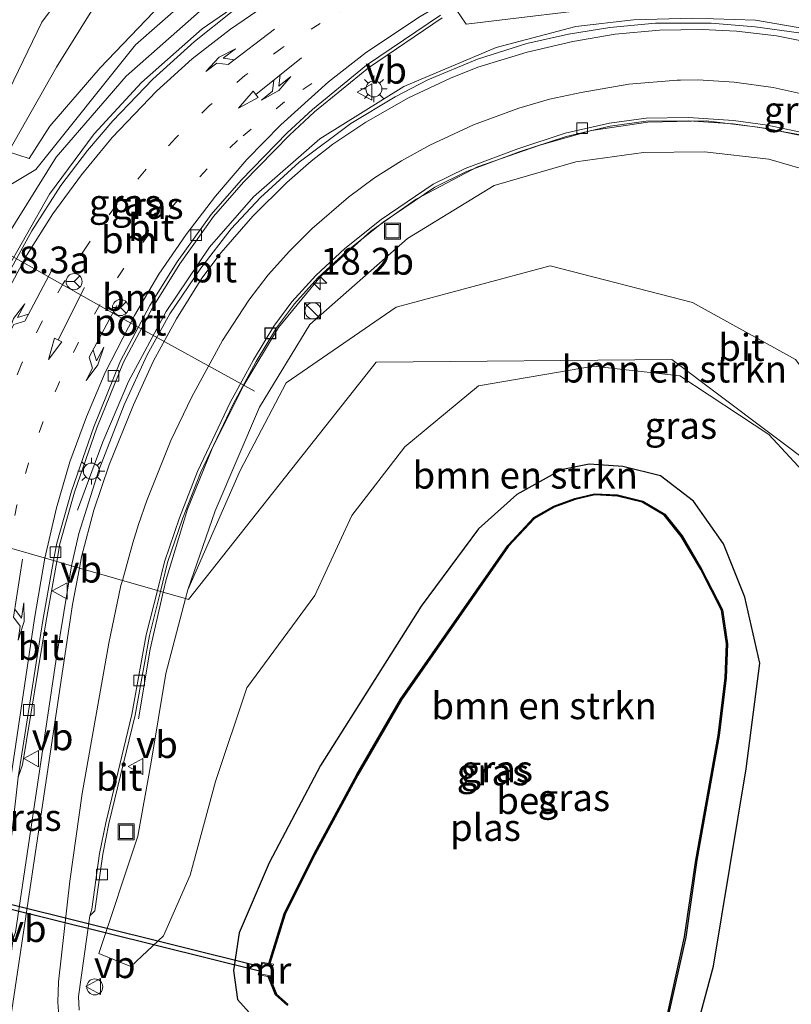
# Model space of a CAD drawing. Units: metres. Extents: x 89990 to 100002, y 437499 to 442393.
# Drawn here: x 96450 to 96522, y 437810 to 437902 of the extents above; entities that cross this region are included whole.
import ezdxf
from ezdxf.enums import TextEntityAlignment as Align

# ---------------------------------------------------------------- set-up
doc = ezdxf.new("R2010")
doc.units = ezdxf.units.M
doc.linetypes.add('VW-1-3_STREEP', pattern=[4, 1, -3])
doc.layers.get('0').update_dxf_attribs({"lineweight": 25})
for name, color, linetype, lineweight in [('B-ME-AM-KILOMETR-S-B1', 7, 'Continuous', 18), ('B-ME-BV-GELEIDECONSTRUCTIE-GELEIDERAIL-L-B1', 213, 'BV-GELEIDERAIL', 18), ('B-ME-GR-BOMENSTRUIKEN-GV-B6', 93, 'Continuous', 18), ('B-ME-GW-KRUINLIJN-L-B1', 93, 'Continuous', 18), ('B-ME-GW-TEENLIJN-L-B1', 93, 'Continuous', 18), ('B-ME-IE-GRASLAND-GV-B6', 93, 'Continuous', 18), ('B-ME-IE-HULPGEOMETRIE-L-B1', 53, 'Continuous', 18), ('B-ME-IE-INRICHTINGSELEMENT-S-B1', 253, 'Continuous', 18), ('B-ME-IE-MEUBILAIR_WEGMEUBILAIR-LICHTMAST-S-B1', 8, 'Continuous', 18), ('B-ME-MW-MUUR-GV-B6', 8, 'IE-TERREINAFSCHEIDING-KUNSTMATIG', 18), ('B-ME-OG-WATER-GV-B6', 153, 'Continuous', 18), ('B-ME-VH-VERH_SOORT-BITUMEN-GV-B6', 8, 'IE-TERREINAFSCHEIDING-NATUURLIJK-HOUTWAL', 18), ('B-ME-VV-KOLK-S-B1', 8, 'Continuous', 18), ('B-ME-VW-MARKERING-13STREEP-045-L-B1', 255, 'VW-1-3_STREEP', 18), ('B-ME-VW-MARKERING-COMBILI750-S-B1', 255, 'Continuous', 18), ('B-ME-VW-MARKERING-PIJLLI750-S-B1', 7, 'Continuous', 18), ('B-ME-VW-MARKERING-PIJLRD750-S-B1', 7, 'Continuous', 18), ('B-ME-VW-MARKERING-PIJLRE750-S-B1', 7, 'Continuous', 18), ('B-ME-VW-MARKERING-STREEP-015-L-B1', 7, 'Continuous', 18), ('B-ME-VW-MEUBILAIR_WEGMEUBILAIR-PORTAAL-L-B1', 8, 'Continuous', 18), ('B-ME-VW-MEUBILAIR_WEGMEUBILAIR-RONA-S-B1', 8, 'Continuous', 18), ('B-ME-VW-MEUBILAIR_WEGMEUBILAIR-VERKEERSBORD-S-B1', 8, 'Continuous', 18)]:
    doc.layers.add(name, color=color, linetype=linetype, lineweight=lineweight)
for name, color, linetype in [('B-ME-GW-INSTEEKWATERGANG-L-B1', 10, 'Continuous'), ('B-ME-KW-DUIKER-L-B1', 10, 'Continuous'), ('B-ME-OB-BESCHOEIING-GV-B6', 10, 'Continuous')]:
    doc.layers.add(name, color=color, linetype=linetype)
doc.styles.add('NLCS-ISO', font='NLCS-ISO.TTF')
doc.linetypes.add('BV-GELEIDERAIL', pattern='A,10,-3,[108,NLCS.SHX,S=1,R=0,X=0,Y=0],-3', length=16)
doc.linetypes.add('IE-TERREINAFSCHEIDING-KUNSTMATIG', pattern='A,4,[82,NLCS.SHX,S=0.75,R=90,X=0,Y=0],4,-2', length=10)
doc.linetypes.add('IE-TERREINAFSCHEIDING-NATUURLIJK-HOUTWAL', pattern='A,7,-1.5,[67,NLCS.SHX,S=0.75,R=45,X=0,Y=0],-1.5,7,-1.5,[70,NLCS.SHX,S=0.75,R=0,X=0,Y=0],-1.5', length=20)

# ---------------------------------------------------------------- blocks, each defined once
blk = doc.blocks.new('hecto')
for p, q in [((0, 0.625), (-0.625, 0)), ((0, -0.625), (0, 0.625)), ((-0.625, 0), (0.625, 0)), ((0.625, 0), (0, -0.625))]:
    blk.add_line(p, q)
blk = doc.blocks.new('pijll')
for p, q in [((5.7, 1.05, 0.1), (4, 0.75, 0.1)), ((7.5, 0.75, 0.1), (5.7, 1.05, 0.1)), ((0, 0, 0.1), (5.45, 0, 0.1)), ((4, 0.75, 0.1), (5.45, 0.75, 0.1)), ((5.45, 0.75, 0.1), (4.7, 0, 0.1)), ((6.2, 0.75, 0.1), (5.45, 0, 0.1)), ((7.5, 0.75, 0.1), (6.2, 0.75, 0.1))]:
    blk.add_line(p, q)
blk = doc.blocks.new('pijl')
for p, q in [((0, 0, 0.1), (5.45, 0, 0.1)), ((7.5, 0, 0.1), (5.45, 0.375, 0.1)), ((5.45, 0.375, 0.1), (5.45, -0.375, 0.1)), ((5.45, -0.375, 0.1), (7.5, 0, 0.1))]:
    blk.add_line(p, q)
blk = doc.blocks.new('pijlcl')
for p, q in [((3.553, 1.05, 0.1), (1.853, 0.75, 0.1)), ((5.353, 0.75, 0.1), (3.553, 1.05, 0.1)), ((0, 0, 0.1), (5.45, 0, 0.1)), ((1.853, 0.75, 0.1), (3.303, 0.75, 0.1)), ((3.303, 0.75, 0.1), (2.553, 0, 0.1)), ((4.053, 0.75, 0.1), (3.303, 0, 0.1)), ((5.353, 0.75, 0.1), (4.053, 0.75, 0.1)), ((5.45, 0.375, 0.1), (5.45, -0.375, 0.1)), ((7.5, 0, 0.1), (5.45, 0.375, 0.1)), ((5.45, -0.375, 0.1), (7.5, 0, 0.1))]:
    blk.add_line(p, q)
blk = doc.blocks.new('pijlr')
for p, q in [((0, 0, 0.1), (5.45, 0, 0.1)), ((5.45, -0.75, 0.1), (4.7, 0, 0.1)), ((6.2, -0.75, 0.1), (5.45, 0, 0.1)), ((4, -0.75, 0.1), (5.45, -0.75, 0.1)), ((5.7, -1.05, 0.1), (4, -0.75, 0.1)), ((7.5, -0.75, 0.1), (5.7, -1.05, 0.1)), ((7.5, -0.75, 0.1), (6.2, -0.75, 0.1))]:
    blk.add_line(p, q)
blk = doc.blocks.new('kast')
blk.add_line((-0.75, -0.75), (0.75, 0.75))
blk.add_lwpolyline([(-0.75, 0.75), (0.75, 0.75), (0.75, -0.75), (-0.75, -0.75)], close=True)
blk = doc.blocks.new('dtb')
blk.add_circle((0, 0), 0.75)
blk = doc.blocks.new('lantaarnpaal')
for p, q in [((0, 0.75), (0, 1.25)), ((-0.75, 0), (-1.25, 0)), ((-0.884, 0.884), (-0.53, 0.53)), ((0.53, 0.53), (0.884, 0.884)), ((0.75, 0), (1.25, 0)), ((-0.53, -0.53), (-0.884, -0.884)), ((0, -0.75), (0, -1.25)), ((0.53, -0.53), (0.884, -0.884))]:
    blk.add_line(p, q)
blk.add_circle((0, 0), 0.75)
blk = doc.blocks.new('kolk')
blk.add_lwpolyline([(-0.5, -0.5), (0.5, -0.5), (0.5, 0.5), (-0.5, 0.5)], close=True)
blk = doc.blocks.new('put')
for p, q in [((0.75, 0.75), (-0.75, 0.75)), ((-0.75, 0.75), (-0.75, -0.75)), ((0.75, -0.75), (0.75, 0.75)), ((-0.75, -0.75), (0.75, -0.75))]:
    blk.add_line(p, q)
blk.add_lwpolyline([(-0.625, 0.625), (0.625, 0.625), (0.625, -0.625), (-0.625, -0.625)], close=True)
blk = doc.blocks.new('verkeersbord')
for p, q in [((0, 0.75), (-0.75, -0.625)), ((0.75, -0.625), (0, 0.75)), ((-0.75, -0.625), (0.75, -0.625))]:
    blk.add_line(p, q)
blk = doc.blocks.new('wegwijzer')
for q in [(-0.53, -0.53), (0, 0.75), (0.53, -0.53)]:
    blk.add_line((0, 0), q)
blk.add_circle((0, 0), 0.75)

msp = doc.modelspace()

# ---------------------------------------------------------------- linework, layer by layer
at = {"layer": 'B-ME-BV-GELEIDECONSTRUCTIE-GELEIDERAIL-L-B1'}
for points in [[(96483.7442, 437912.4187, 0.129), (96474.1481, 437906.4068, -0.122), (96466.6292, 437901.2148, -0.412), (96460.9604, 437896.2225, -0.532), (96456.5438, 437891.4255, -0.673), (96452.4052, 437885.8313, -0.826), (96448.0926, 437878.2497, -0.826), (96446.6797, 437875.6051, -0.8923), (96445.827, 437873.8064, -0.979), (96444.5322, 437870.7138, -1.0664), (96442.5057, 437865.3288, -1.186), (96441.2545, 437860.159, -1.339), (96440.2349, 437855.2754, -1.4719)], [(96524.1584, 437901.0102, 1.873), (96518.2118, 437902.0211, 1.732), (96512.3428, 437902.2362, 1.393), (96506.849, 437902.0625, 1.211), (96501.4557, 437901.4396, 0.991), (96494.0319, 437899.5027, 0.598), (96485.4291, 437895.8409, 0.225), (96477.5977, 437890.9608, -0.106), (96471.4214, 437885.5576, -0.3), (96467.314, 437880.8636, -0.598), (96463.26, 437874.8805, -0.743), (96459.7522, 437868.3498, -1.253), (96457.3772, 437862.743, -1.596), (96454.9989, 437856.3679, -1.965)], [(96522.746, 437891.3, 1.409), (96518.43, 437892.071, 1.219), (96513.616, 437892.664, 1.037), (96508.182, 437892.519, 0.652), (96502.919, 437891.737, 0.528), (96498.114, 437890.393, 0.283), (96492.29, 437888.36, 0.023), (96486.563, 437885.352, -0.164), (96482.339, 437882.381, -0.429), (96477.649, 437878.146, -0.611), (96473.748, 437873.389, -0.884), (96470.51, 437868.02, -0.983), (96467.566, 437862.108, -1.207), (96465.265, 437856.448, -1.298), (96463.264, 437849.892, -1.507), (96462.9903, 437848.7131, -1.6284)], [(96462.9903, 437848.7131, -1.6284), (96461.76, 437843.414, -2.174), (96460.681, 437836.91, -2.645)]]:
    msp.add_polyline3d(points, dxfattribs=at)
at = {"layer": 'B-ME-GR-BOMENSTRUIKEN-GV-B6'}
for points in [[(96512.334, 437875.724, -1.7), (96499.055, 437879.144, -1.77), (96484.722, 437875.279, -1.762), (96474.465, 437868.217, -1.807), (96470.155, 437860.054, -1.948), (96465.271, 437848.942, -2.138), (96467.844, 437856.309, -1.994), (96471.952, 437865.962, -1.902), (96476.645, 437873.653, -1.65), (96485.77, 437881.699, -1.161), (96493.843, 437886.615, -0.797), (96501.447, 437888.828, -0.549), (96507.763, 437889.712, -0.242), (96513.448, 437889.772, 0.056), (96519.441, 437889.083, 0.366), (96525.876, 437887.221, 0.693)], [(96465.359, 437848.03, -2.172), (96465.0559, 437848.1174, -2.1757), (96465.271, 437848.942, -2.138), (96470.155, 437860.054, -1.948), (96474.465, 437868.217, -1.807), (96484.722, 437875.279, -1.762), (96499.055, 437879.144, -1.77), (96512.334, 437875.724, -1.7), (96521.934, 437870.417, -1.869), (96530.21, 437859.399, -1.861), (96535.718, 437847.006, -1.865), (96536.443, 437828.243, -1.989), (96528.546, 437856.748, -2.184), (96510.415, 437870.415, -2.213), (96482.836, 437870.141, -2.118), (96465.359, 437848.03, -2.172)], [(96521.934, 437870.417, -1.869), (96512.334, 437875.724, -1.7)], [(96485.5087, 437862.257, -1.7751), (96480.5615, 437855.8633, -1.7751), (96477.1161, 437848.3996, -1.7751), (96470.7817, 437839.7947, -1.7751), (96467.8595, 437831.0541, -2.592), (96465.502, 437822.3307, -2.592), (96463.0292, 437816.6828, -2.6217), (96459.9657, 437813.8112, -3.0049), (96456.9771, 437815.0469, -2.9842), (96460.6338, 437825.9583, -2.6217), (96461.8576, 437832.8716, -2.6461), (96463.2378, 437841.1468, -2.513), (96465.0559, 437848.1174, -2.1757), (96465.359, 437848.03, -2.172), (96482.836, 437870.141, -2.118), (96510.415, 437870.415, -2.213), (96528.546, 437856.748, -2.184)], [(96525.313, 437857.0858, -1.7751), (96519.4548, 437863.4129, -1.7751), (96511.1406, 437868.8666, -1.7751), (96503.1201, 437869.773, -1.7751), (96492.3872, 437867.9564, -1.7751), (96485.5087, 437862.257, -1.7751)]]:
    msp.add_polyline3d(points, dxfattribs=at)
at = {"layer": 'B-ME-GW-INSTEEKWATERGANG-L-B1'}
msp.add_line((96514.29, 437813.845, -3.967), (96517.328, 437832.253, -3.992), dxfattribs=at)
for points in [[(96517.328, 437832.253, -3.992), (96518.621, 437842.097, -4.005), (96517.227, 437848.254, -3.934), (96515.209, 437853.206, -3.967), (96512.42, 437857.207, -4.017), (96509.342, 437859.552, -4.042), (96505.836, 437860.441, -4.058), (96502.701, 437860.634, -3.897), (96500.088, 437860.105, -3.876), (96495.943, 437857.81, -3.876), (96492.394, 437854.607, -3.881), (96487.029, 437847.405, -3.897), (96477.657, 437832.567, -3.802), (96472.882, 437823.498, -3.732), (96470.062, 437816.972, -3.744), (96469.55, 437813.453, -3.81), (96469.915, 437810.744, -3.819), (96471.857, 437808.615, -3.831)], [(96513.149, 437809.607, -3.943), (96514.29, 437813.845, -3.967)]]:
    msp.add_polyline3d(points, dxfattribs=at)
at = {"layer": 'B-ME-GW-KRUINLIJN-L-B1'}
for points in [[(96448.554, 437889.755, -2.441), (96453.029, 437897.663, -2.425), (96457.424, 437904.715, -2.375), (96462.234, 437911.071, -2.325), (96467.735, 437916.493, -2.258), (96475.017, 437922.227, -2.35), (96484.464, 437927.446, -2.229), (96493.593, 437932.266, -2.204), (96502.627, 437937.472, -2.121), (96509.37, 437942.301, -2.1), (96515.536, 437947.509, -2.138), (96522.897, 437954.668, -2.026), (96529.068, 437962.512, -1.926), (96535.131, 437971.282, -2.067), (96541.063, 437981.161, -2.088), (96547.906, 437994.269, -2.159), (96553.222, 438005.47, -2.213), (96560.427, 438019.787, -2.063), (96565.089, 438034.15, -2.188), (96566.587, 438037.553, -2.371), (96568.008, 438043.259, -2.816), (96575.091, 438044.706, -2.683), (96578.594, 438044.497, -2.392)], [(96482.338, 437914.438, -0.94), (96467.681, 437904.033, -1.041), (96459.54, 437896.802, -1.157), (96453.007, 437889.253, -1.422), (96448.344, 437881.786, -1.687), (96442.693, 437868.214, -2.023), (96439.078, 437855.609, -2.49)], [(96556.388, 437835.849, 2.291), (96554.944, 437850.064, 2.155), (96551.854, 437859.818, 1.931), (96545.721, 437871.166, 1.604), (96539.695, 437878.338, 1.314), (96532.008, 437884.441, 1.12), (96525.876, 437887.221, 0.693), (96519.441, 437889.083, 0.366), (96513.448, 437889.772, 0.056), (96507.763, 437889.712, -0.242), (96501.447, 437888.828, -0.549), (96493.843, 437886.615, -0.797), (96485.77, 437881.699, -1.161), (96476.645, 437873.653, -1.65), (96471.952, 437865.962, -1.902), (96467.844, 437856.309, -1.994), (96465.271, 437848.942, -2.138)]]:
    msp.add_polyline3d(points, dxfattribs=at)
at = {"layer": 'B-ME-GW-TEENLIJN-L-B1'}
for points in [[(96567.997, 438045.55, -4.362), (96564.965, 438044.218, -4.213), (96563.429, 438042.524, -4.055), (96559.447, 438032.119, -3.947), (96554.647, 438016.677, -3.888), (96546.807, 438000.914, -3.747), (96539.298, 437987.402, -3.772), (96530.515, 437973.63, -3.843), (96520.784, 437959.84, -3.784), (96512.327, 437951.176, -3.863), (96501.149, 437941.377, -3.726), (96489.423, 437933.541, -3.593), (96477.171, 437927.057, -3.481), (96471.311, 437923.33, -3.51), (96463.89, 437916.771, -3.606), (96456.767, 437908.718, -3.626), (96451.661, 437901.836, -3.589), (96446.866, 437891.94, -3.556), (96444.417, 437884.11, -3.556)], [(96578.594, 438044.497, -2.392), (96578.738, 438033.489, -1.942), (96574.597, 438019.074, -1.431), (96570.335, 438005.296, -1.065), (96563.678, 437991.35, -1.157), (96555.424, 437978.208, -1.144), (96548.956, 437968.882, -1.427), (96539.201, 437958.664, -1.751), (96528.87, 437949.605, -1.967), (96518.512, 437940.978, -1.893), (96505.816, 437931.918, -1.947), (96490.978, 437921.554, -1.976), (96478.593, 437914.809, -2.088), (96469.239, 437908.893, -2.204), (96462.792, 437903.542, -2.221), (96457.101, 437897.605, -2.367), (96452.413, 437892.15, -2.379), (96450.492, 437889.15, -2.396), (96448.554, 437889.755, -2.441)], [(96536.443, 437828.243, -1.989), (96535.718, 437847.006, -1.865), (96530.21, 437859.399, -1.861), (96521.934, 437870.417, -1.869), (96512.334, 437875.724, -1.7), (96499.055, 437879.144, -1.77), (96484.722, 437875.279, -1.762), (96474.465, 437868.217, -1.807), (96470.155, 437860.054, -1.948), (96465.271, 437848.942, -2.138)]]:
    msp.add_polyline3d(points, dxfattribs=at)
at = {"layer": 'B-ME-IE-GRASLAND-GV-B6'}
for points in [[(96469.239, 437908.893, -2.204), (96462.792, 437903.542, -2.221), (96457.101, 437897.605, -2.367), (96452.413, 437892.15, -2.379), (96450.492, 437889.15, -2.396), (96448.554, 437889.755, -2.441), (96453.029, 437897.663, -2.425), (96457.424, 437904.715, -2.375), (96462.234, 437911.071, -2.325), (96467.735, 437916.493, -2.258), (96475.017, 437922.227, -2.35), (96484.464, 437927.446, -2.229), (96488.5824, 437929.6205, -2.2177), (96488.0339, 437927.392, -1.8645), (96488.2055, 437925.3826, -1.8645), (96489.6561, 437924.0841, -1.651), (96494.6434, 437924.1142, -1.9688), (96490.978, 437921.554, -1.976), (96478.593, 437914.809, -2.088), (96469.239, 437908.893, -2.204)], [(96439.078, 437855.609, -2.49), (96436.542, 437859.939, -3.558), (96439.691, 437870.911, -3.554), (96444.417, 437884.11, -3.556), (96451.124, 437888.12, -1.718), (96460.422, 437899.746, -1.676), (96471.74, 437909.713, -1.664), (96482.338, 437914.438, -0.94), (96467.681, 437904.033, -1.041), (96459.54, 437896.802, -1.157), (96453.007, 437889.253, -1.422), (96448.344, 437881.786, -1.687), (96442.693, 437868.214, -2.023), (96439.078, 437855.609, -2.49)], [(96459.54, 437896.802, -1.157), (96467.681, 437904.033, -1.041), (96482.338, 437914.438, -0.94), (96483.9414, 437912.1356, -0.8763), (96478.1449, 437908.7011, -0.9661), (96476.9278, 437907.8834, -0.9805), (96469.4251, 437902.8424, -1.0694), (96465.9061, 437900.04, -1.1104), (96462.0118, 437896.526, -1.1767), (96458.3006, 437892.6425, -1.2602), (96455.9174, 437889.8718, -1.3239), (96453.462, 437886.6206, -1.4234), (96450.7536, 437882.4051, -1.6124), (96448.6594, 437878.6127, -1.762), (96446.8383, 437875.0244, -1.8738), (96444.5086, 437869.447, -2.0574), (96443.142, 437865.2425, -2.1812), (96441.6715, 437858.871, -2.3641), (96440.949, 437855.0694, -2.4674), (96439.078, 437855.609, -2.49), (96442.693, 437868.214, -2.023), (96448.344, 437881.786, -1.687), (96453.007, 437889.253, -1.422), (96459.54, 437896.802, -1.157)], [(96471.74, 437909.713, -1.664), (96460.422, 437899.746, -1.676), (96451.124, 437888.12, -1.718), (96444.417, 437884.11, -3.556), (96446.866, 437891.94, -3.556), (96451.661, 437901.836, -3.589), (96456.767, 437908.718, -3.626)], [(96456.767, 437908.718, -3.626), (96451.661, 437901.836, -3.589), (96446.866, 437891.94, -3.556), (96444.417, 437884.11, -3.556)], [(96457.424, 437904.715, -2.375), (96453.029, 437897.663, -2.425), (96448.554, 437889.755, -2.441), (96450.492, 437889.15, -2.396), (96452.413, 437892.15, -2.379), (96457.101, 437897.605, -2.367), (96462.792, 437903.542, -2.221)], [(96490.2904, 437903.0188, -0.6243), (96491.229, 437901.671, -0.587), (96505.739, 437903.402, 0.24)], [(96505.739, 437903.402, 0.24), (96491.229, 437901.671, -0.587), (96490.2904, 437903.0188, -0.6243)], [(96522.2428, 437900.8486, 0.854), (96518.1755, 437901.4133, 0.7036), (96514.0845, 437901.762, 0.5596), (96508.8852, 437901.7449, 0.3628), (96504.6147, 437901.3569, 0.2013), (96500.786, 437900.7376, 0.0532), (96496.9001, 437899.85, -0.0805), (96492.2788, 437898.3936, -0.2219), (96487.6691, 437896.4608, -0.3931), (96484.6143, 437894.8973, -0.522), (96480.4765, 437892.4031, -0.6789), (96475.6602, 437888.7988, -0.8855), (96472.0465, 437885.5034, -1.0303), (96469.3143, 437882.5734, -1.1588), (96466.4863, 437878.9193, -1.2953), (96463.61, 437874.6581, -1.4394), (96461.4954, 437870.8237, -1.6055), (96459.346, 437866.1665, -1.7171), (96457.0022, 437860.0897, -1.9097), (96455.1261, 437854.1992, -2.0834), (96454.437, 437851.1797, -2.3042), (96453.0604, 437851.5767, -2.3208), (96453.3531, 437853.2243, -2.389), (96454.7333, 437858.0367, -2.2574), (96456.8032, 437864.0226, -2.1095), (96459.2804, 437870.1428, -1.9463), (96462.019, 437875.2782, -1.8012), (96464.544, 437879.3307, -1.6704), (96467.6836, 437883.7313, -1.5557), (96470.4823, 437886.9262, -1.4763), (96474.76, 437891.3268, -1.3518), (96477.1008, 437893.4885, -1.3008), (96482.137, 437897.594, -1.1805), (96489.0056, 437902.2613, -0.781)], [(96525.876, 437887.221, 0.693), (96519.441, 437889.083, 0.366), (96513.448, 437889.772, 0.056), (96507.763, 437889.712, -0.242), (96501.447, 437888.828, -0.549), (96493.843, 437886.615, -0.797), (96485.77, 437881.699, -1.161), (96476.645, 437873.653, -1.65), (96471.952, 437865.962, -1.902), (96467.844, 437856.309, -1.994), (96465.271, 437848.942, -2.138), (96465.0559, 437848.1174, -2.1757), (96462.7352, 437848.7867, -2.2037), (96463.4052, 437851.4659, -2.1953), (96464.8042, 437855.5544, -2.1361), (96466.4757, 437859.8361, -2.0439), (96469.5126, 437866.2466, -1.9102), (96471.6658, 437870.232, -1.7847), (96473.5632, 437873.3466, -1.6596), (96475.2155, 437875.5966, -1.548), (96477.4173, 437878.0168, -1.4328), (96480.1058, 437880.5133, -1.3062), (96483.4926, 437883.2209, -1.1581), (96488.3058, 437886.482, -0.9379), (96491.264, 437887.9362, -0.8315), (96496.1644, 437889.7696, -0.6499), (96500.5466, 437891.2007, -0.4565), (96504.6532, 437892.1507, -0.2719), (96508.0225, 437892.6112, -0.0905), (96511.9603, 437892.668, 0.0768), (96516.1279, 437892.3868, 0.2448), (96519.2724, 437891.9425, 0.3795), (96523.7743, 437890.9963, 0.5853)], [(96485.5087, 437862.257, -1.7751), (96492.3872, 437867.9564, -1.7751), (96503.1201, 437869.773, -1.7751), (96511.1406, 437868.8666, -1.7751), (96519.4548, 437863.4129, -1.7751), (96525.313, 437857.0858, -1.7751)], [(96455.1686, 437809.7379, -3.199), (96455.0991, 437811.02, -3.2042), (96456.1542, 437818.5462, -3.0184), (96456.6245, 437819.0221, -3.0191), (96457.3478, 437824.306, -2.8774), (96457.9325, 437827.1494, -2.7621), (96460.3661, 437837.2404, -2.5097), (96461.71, 437844.6869, -2.3121), (96462.7352, 437848.7867, -2.2037), (96465.0559, 437848.1174, -2.1757), (96463.2378, 437841.1468, -2.513), (96461.8576, 437832.8716, -2.6461), (96460.6338, 437825.9583, -2.6217), (96456.9771, 437815.0469, -2.9842), (96459.9657, 437813.8112, -3.0049), (96463.0292, 437816.6828, -2.6217), (96465.502, 437822.3307, -2.592), (96467.8595, 437831.0541, -2.592), (96470.7817, 437839.7947, -1.7751), (96477.1161, 437848.3996, -1.7751), (96480.5615, 437855.8633, -1.7751), (96485.5087, 437862.257, -1.7751)], [(96471.857, 437808.615, -3.831), (96469.915, 437810.744, -3.819), (96469.55, 437813.453, -3.81), (96470.062, 437816.972, -3.744), (96472.882, 437823.498, -3.732), (96477.657, 437832.567, -3.802), (96487.029, 437847.405, -3.897), (96492.394, 437854.607, -3.881), (96495.943, 437857.81, -3.876), (96500.088, 437860.105, -3.876), (96502.701, 437860.634, -3.897), (96505.836, 437860.441, -4.058), (96509.342, 437859.552, -4.042)], [(96513.149, 437809.607, -3.943), (96514.29, 437813.845, -3.967), (96517.328, 437832.253, -3.992), (96518.621, 437842.097, -4.005), (96517.227, 437848.254, -3.934), (96515.209, 437853.206, -3.967), (96512.42, 437857.207, -4.017), (96509.342, 437859.552, -4.042), (96505.836, 437860.441, -4.058), (96502.701, 437860.634, -3.897), (96500.088, 437860.105, -3.876), (96495.943, 437857.81, -3.876), (96492.394, 437854.607, -3.881), (96487.029, 437847.405, -3.897), (96477.657, 437832.567, -3.802), (96472.882, 437823.498, -3.732), (96470.062, 437816.972, -3.744), (96469.55, 437813.453, -3.81), (96469.915, 437810.744, -3.819), (96471.857, 437808.615, -3.831)], [(96509.342, 437859.552, -4.042), (96512.42, 437857.207, -4.017), (96515.209, 437853.206, -3.967), (96517.227, 437848.254, -3.934), (96518.621, 437842.097, -4.005), (96517.328, 437832.253, -3.992), (96514.29, 437813.845, -3.967), (96513.149, 437809.607, -3.943)], [(96510.122, 437809.487, -5.075), (96511.701, 437816.567, -5.075), (96512.745, 437823.728, -5.075), (96514.811, 437835.349, -5.075), (96515.485, 437840.735, -5.075), (96515.611, 437843.905, -5.075), (96515.12, 437847.064, -5.075), (96513.188, 437850.874, -5.075), (96511.358, 437853.962, -5.075), (96509.754, 437855.982, -5.075), (96507.691, 437857.21, -5.075), (96505.347, 437857.773, -5.079), (96503.213, 437857.885, -5.075), (96501.367, 437857.447, -5.079), (96499.395, 437856.738, -5.075), (96497.539, 437855.669, -5.079), (96495.109, 437853.064, -5.075), (96485.107, 437838.727, -5.079), (96481.035, 437831.712, -5.075), (96477.027, 437824.289, -5.079), (96474.278, 437818.729, -5.079)], [(96449.4841, 437831.4698, -2.7577), (96449.8713, 437832.6097, -2.7603), (96452.0765, 437846.0373, -2.4765), (96453.0604, 437851.5767, -2.3208), (96454.437, 437851.1797, -2.3042), (96453.0067, 437842.483, -2.3835), (96449.211, 437817.0334, -2.9185), (96448.9979, 437816.4206, -2.9367), (96448.7799, 437814.7751, -2.9827), (96448.5399, 437814.8265, -2.9507), (96446.9788, 437804.0433, -3.0567), (96446.9139, 437803.9436, -3.0567), (96446.654, 437803.8468, -3.0479), (96446.073, 437803.937, -3.0247), (96445.8547, 437804.1701, -3.0112), (96445.8415, 437804.6462, -2.982), (96445.9963, 437805.6489, -2.9745), (96448.6428, 437822.7812, -2.8453), (96448.5112, 437822.8477, -2.8583), (96449.4841, 437831.4698, -2.7577)], [(96474.278, 437818.729, -5.079), (96472.825, 437814.11, -5.079), (96472.171, 437814.233, -4.806), (96471.847, 437813.048, -4.798), (96472.775, 437812.894, -5.087), (96473.469, 437811.191, -5.087), (96474.576, 437810.19, -5.087)]]:
    msp.add_polyline3d(points, dxfattribs=at)
at = {"layer": 'B-ME-IE-HULPGEOMETRIE-L-B1'}
for points in [[(96471.74, 437909.713, -1.664), (96460.422, 437899.746, -1.676), (96451.124, 437888.12, -1.718), (96444.417, 437884.11, -3.556), (96438.115, 437877.942, -3.83), (96435.215, 437877.291, -5.169), (96431.066, 437877.912, -5.169), (96429.375, 437877.709, -4.579)], [(96505.739, 437903.402, 0.24), (96491.229, 437901.671, -0.587), (96490.2904, 437903.0188, -0.6243)], [(96429.375, 437877.709, -4.579), (96421.994, 437876.4, -4.208), (96425.254, 437870.711, -4.448), (96426.218, 437869.533, -5.169), (96431.756, 437864.397, -5.169), (96433.485, 437862.051, -3.856), (96436.542, 437859.939, -3.558), (96439.078, 437855.609, -2.49), (96440.949, 437855.0694, -2.4674), (96452.7706, 437851.6603, -2.4089), (96453.0604, 437851.5767, -2.3208), (96454.437, 437851.1797, -2.3042), (96462.4468, 437848.8698, -2.2414), (96462.7352, 437848.7867, -2.2037), (96465.0559, 437848.1174, -2.1757), (96465.359, 437848.03, -2.172), (96482.836, 437870.141, -2.118), (96510.415, 437870.415, -2.213), (96528.546, 437856.748, -2.184)]]:
    msp.add_polyline3d(points, dxfattribs=at)
at = {"layer": 'B-ME-KW-DUIKER-L-B1'}
msp.add_polyline3d([(96472.2017, 437813.7652, -4.5714), (96423.88, 437825.7781, -4.8601), (96423.7835, 437825.3899, -4.8601), (96472.1052, 437813.377, -4.5714), (96472.2017, 437813.7652, -4.5714)], dxfattribs=at)
at = {"layer": 'B-ME-MW-MUUR-GV-B6'}
msp.add_polyline3d([(96472.891, 437812.875, -5.352), (96472.775, 437812.894, -5.087), (96471.847, 437813.048, -4.798), (96472.171, 437814.233, -4.806), (96472.825, 437814.11, -5.079), (96472.924, 437814.091, -5.352), (96473.271, 437814.026, -5.352), (96473.253, 437813.928, -5.352), (96472.243, 437814.118, -5.352), (96471.973, 437813.129, -5.352), (96473.01, 437812.957, -5.352), (96472.994, 437812.858, -5.352), (96472.891, 437812.875, -5.352)], dxfattribs=at)
at = {"layer": 'B-ME-OB-BESCHOEIING-GV-B6'}
for points in [[(96510.026, 437809.516, -5.352), (96511.603, 437816.585, -5.352), (96512.646, 437823.744, -5.352), (96514.712, 437835.364, -5.352), (96515.385, 437840.743, -5.352), (96515.511, 437843.899, -5.352), (96515.024, 437847.033, -5.352), (96513.1, 437850.826, -5.352), (96511.275, 437853.905, -5.352), (96509.687, 437855.905, -5.352), (96507.653, 437857.116, -5.352), (96505.333, 437857.674, -5.352), (96503.222, 437857.784, -5.352), (96501.396, 437857.351, -5.352), (96499.437, 437856.647, -5.352), (96497.602, 437855.59, -5.352), (96495.187, 437853.001, -5.352), (96485.191, 437838.673, -5.352), (96481.122, 437831.663, -5.352), (96477.116, 437824.243, -5.352), (96474.371, 437818.692, -5.352), (96472.924, 437814.091, -5.352), (96472.825, 437814.11, -5.079), (96474.278, 437818.729, -5.079), (96477.027, 437824.289, -5.079), (96481.035, 437831.712, -5.075), (96485.107, 437838.727, -5.079), (96495.109, 437853.064, -5.075), (96497.539, 437855.669, -5.079), (96499.395, 437856.738, -5.075), (96501.367, 437857.447, -5.079), (96503.213, 437857.885, -5.075), (96505.347, 437857.773, -5.079), (96507.691, 437857.21, -5.075), (96509.754, 437855.982, -5.075), (96511.358, 437853.962, -5.075), (96513.188, 437850.874, -5.075), (96515.12, 437847.064, -5.075), (96515.611, 437843.905, -5.075), (96515.485, 437840.735, -5.075), (96514.811, 437835.349, -5.075), (96512.745, 437823.728, -5.075), (96511.701, 437816.567, -5.075), (96510.122, 437809.487, -5.075)], [(96474.576, 437810.19, -5.087), (96473.469, 437811.191, -5.087), (96472.775, 437812.894, -5.087), (96472.891, 437812.875, -5.352)], [(96472.891, 437812.875, -5.352), (96473.553, 437811.25, -5.352), (96474.637, 437810.27, -5.352)]]:
    msp.add_polyline3d(points, dxfattribs=at)
at = {"layer": 'B-ME-OG-WATER-GV-B6'}
for points in [[(96472.891, 437812.875, -5.352), (96472.994, 437812.858, -5.352), (96473.01, 437812.957, -5.352), (96471.973, 437813.129, -5.352), (96472.243, 437814.118, -5.352), (96473.253, 437813.928, -5.352), (96473.271, 437814.026, -5.352), (96472.924, 437814.091, -5.352), (96474.371, 437818.692, -5.352), (96477.116, 437824.243, -5.352), (96481.122, 437831.663, -5.352), (96485.191, 437838.673, -5.352), (96495.187, 437853.001, -5.352), (96497.602, 437855.59, -5.352), (96499.437, 437856.647, -5.352), (96501.396, 437857.351, -5.352), (96503.222, 437857.784, -5.352), (96505.333, 437857.674, -5.352), (96507.653, 437857.116, -5.352), (96509.687, 437855.905, -5.352), (96511.275, 437853.905, -5.352), (96513.1, 437850.826, -5.352), (96515.024, 437847.033, -5.352), (96515.511, 437843.899, -5.352), (96515.385, 437840.743, -5.352), (96514.712, 437835.364, -5.352), (96512.646, 437823.744, -5.352), (96511.603, 437816.585, -5.352), (96510.026, 437809.516, -5.352)], [(96474.637, 437810.27, -5.352), (96473.553, 437811.25, -5.352), (96472.891, 437812.875, -5.352)]]:
    msp.add_polyline3d(points, dxfattribs=at)
at = {"layer": 'B-ME-VH-VERH_SOORT-BITUMEN-GV-B6'}
for points in [[(96488.8449, 437902.5148, -0.781), (96481.9576, 437897.8347, -1.1805), (96476.9041, 437893.7151, -1.3008), (96474.5506, 437891.5417, -1.3518), (96470.2618, 437887.1297, -1.4763), (96467.4481, 437883.9177, -1.5557), (96464.2944, 437879.4973, -1.6704), (96461.7591, 437875.4283, -1.8012), (96459.0082, 437870.27, -1.9463), (96456.5222, 437864.128, -2.1095), (96454.4471, 437858.1272, -2.2574), (96453.0604, 437853.292, -2.389), (96452.7706, 437851.6603, -2.4089), (96440.949, 437855.0694, -2.4674), (96441.6715, 437858.871, -2.3641), (96443.142, 437865.2425, -2.1812), (96444.5086, 437869.447, -2.0574)], [(96444.5086, 437869.447, -2.0574), (96446.8383, 437875.0244, -1.8738), (96448.6594, 437878.6127, -1.762), (96450.7536, 437882.4051, -1.6124), (96453.462, 437886.6206, -1.4234), (96455.9174, 437889.8718, -1.3239), (96458.3006, 437892.6425, -1.2602), (96462.0118, 437896.526, -1.1767), (96465.9061, 437900.04, -1.1104), (96469.4251, 437902.8424, -1.0694)], [(96456.5222, 437864.128, -2.1095), (96459.0082, 437870.27, -1.9463), (96461.7591, 437875.4283, -1.8012), (96464.2944, 437879.4973, -1.6704), (96467.4481, 437883.9177, -1.5557), (96470.2618, 437887.1297, -1.4763), (96474.5506, 437891.5417, -1.3518), (96476.9041, 437893.7151, -1.3008), (96481.9576, 437897.8347, -1.1805), (96488.8449, 437902.5148, -0.781)], [(96489.0056, 437902.2613, -0.781), (96482.137, 437897.594, -1.1805), (96477.1008, 437893.4885, -1.3008), (96474.76, 437891.3268, -1.3518), (96470.4823, 437886.9262, -1.4763), (96467.6836, 437883.7313, -1.5557), (96464.544, 437879.3307, -1.6704), (96462.019, 437875.2782, -1.8012), (96459.2804, 437870.1428, -1.9463), (96456.8032, 437864.0226, -2.1095), (96454.7333, 437858.0367, -2.2574), (96453.3531, 437853.2243, -2.389), (96453.0604, 437851.5767, -2.3208), (96452.7706, 437851.6603, -2.4089), (96453.0604, 437853.292, -2.389), (96454.4471, 437858.1272, -2.2574), (96456.5222, 437864.128, -2.1095)], [(96523.8496, 437891.2871, 0.5853), (96519.3243, 437892.2381, 0.3795), (96516.159, 437892.6853, 0.2448), (96511.9682, 437892.9682, 0.0768), (96507.9999, 437892.9109, -0.0905), (96504.599, 437892.446, -0.2719), (96500.4661, 437891.49, -0.4565), (96496.0652, 437890.0528, -0.6499), (96491.1449, 437888.2119, -0.8315), (96488.1547, 437886.742, -0.9379), (96483.3146, 437883.4626, -1.1581), (96479.9098, 437880.7407, -1.3062), (96477.2039, 437878.2281, -1.4328), (96474.983, 437875.7869, -1.548), (96473.3138, 437873.5137, -1.6596), (96471.4056, 437870.3814, -1.7847), (96469.2449, 437866.3822, -1.9102), (96466.2001, 437859.955, -2.0439), (96464.5224, 437855.6576, -2.1361), (96463.1173, 437851.551, -2.1953), (96462.4468, 437848.8698, -2.2414), (96454.437, 437851.1797, -2.3042), (96455.1261, 437854.1992, -2.0834), (96457.0022, 437860.0897, -1.9097), (96459.346, 437866.1665, -1.7171), (96461.4954, 437870.8237, -1.6055), (96463.61, 437874.6581, -1.4394), (96466.4863, 437878.9193, -1.2953), (96469.3143, 437882.5734, -1.1588), (96472.0465, 437885.5034, -1.0303), (96475.6602, 437888.7988, -0.8855), (96480.4765, 437892.4031, -0.6789), (96484.6143, 437894.8973, -0.522), (96487.6691, 437896.4608, -0.3931), (96492.2788, 437898.3936, -0.2219), (96496.9001, 437899.85, -0.0805), (96500.786, 437900.7376, 0.0532), (96504.6147, 437901.3569, 0.2013), (96508.8852, 437901.7449, 0.3628), (96514.0845, 437901.762, 0.5596), (96518.1755, 437901.4133, 0.7036), (96522.2428, 437900.8486, 0.854)], [(96462.7352, 437848.7867, -2.2037), (96462.4468, 437848.8698, -2.2414), (96463.1173, 437851.551, -2.1953), (96464.5224, 437855.6576, -2.1361), (96466.2001, 437859.955, -2.0439), (96469.2449, 437866.3822, -1.9102), (96471.4056, 437870.3814, -1.7847), (96473.3138, 437873.5137, -1.6596), (96474.983, 437875.7869, -1.548), (96477.2039, 437878.2281, -1.4328), (96479.9098, 437880.7407, -1.3062), (96483.3146, 437883.4626, -1.1581), (96488.1547, 437886.742, -0.9379), (96491.1449, 437888.2119, -0.8315), (96496.0652, 437890.0528, -0.6499), (96500.4661, 437891.49, -0.4565), (96504.599, 437892.446, -0.2719), (96507.9999, 437892.9109, -0.0905), (96511.9682, 437892.9682, 0.0768), (96516.159, 437892.6853, 0.2448), (96519.3243, 437892.2381, 0.3795), (96523.8496, 437891.2871, 0.5853)], [(96523.7743, 437890.9963, 0.5853), (96519.2724, 437891.9425, 0.3795), (96516.1279, 437892.3868, 0.2448), (96511.9603, 437892.668, 0.0768), (96508.0225, 437892.6112, -0.0905), (96504.6532, 437892.1507, -0.2719), (96500.5466, 437891.2007, -0.4565), (96496.1644, 437889.7696, -0.6499), (96491.264, 437887.9362, -0.8315), (96488.3058, 437886.482, -0.9379), (96483.4926, 437883.2209, -1.1581), (96480.1058, 437880.5133, -1.3062), (96477.4173, 437878.0168, -1.4328), (96475.2155, 437875.5966, -1.548), (96473.5632, 437873.3466, -1.6596), (96471.6658, 437870.232, -1.7847), (96469.5126, 437866.2466, -1.9102), (96466.4757, 437859.8361, -2.0439), (96464.8042, 437855.5544, -2.1361), (96463.4052, 437851.4659, -2.1953), (96462.7352, 437848.7867, -2.2037)], [(96433.827, 437810.1307, -2.9458), (96434.6927, 437812.3334, -2.9234), (96435.2641, 437815.089, -2.9949), (96435.6094, 437817.6576, -2.9931), (96440.7271, 437853.9016, -2.4722), (96440.949, 437855.0694, -2.4674), (96452.7706, 437851.6603, -2.4089), (96451.7808, 437846.0879, -2.4765), (96449.4841, 437831.4698, -2.7577), (96448.5112, 437822.8477, -2.8583), (96445.8497, 437805.6822, -2.9743)], [(96446.9788, 437804.0433, -3.0567), (96448.5399, 437814.8265, -2.9507), (96448.7799, 437814.7751, -2.9827), (96448.9979, 437816.4206, -2.9367), (96449.211, 437817.0334, -2.9185), (96453.0067, 437842.483, -2.3835), (96454.437, 437851.1797, -2.3042), (96462.4468, 437848.8698, -2.2414), (96461.4165, 437844.75, -2.3121), (96460.0725, 437837.3022, -2.5097), (96457.6396, 437827.2148, -2.7621), (96457.0519, 437824.3566, -2.8774), (96456.3408, 437819.1618, -3.0191), (96456.1542, 437818.5462, -3.0184), (96455.0991, 437811.02, -3.2042), (96455.1686, 437809.7379, -3.199)], [(96452.0765, 437846.0373, -2.4765), (96449.8713, 437832.6097, -2.7603), (96449.4841, 437831.4698, -2.7577), (96451.7808, 437846.0879, -2.4765), (96452.7706, 437851.6603, -2.4089), (96453.0604, 437851.5767, -2.3208), (96452.0765, 437846.0373, -2.4765)], [(96456.6245, 437819.0221, -3.0191), (96456.1542, 437818.5462, -3.0184), (96456.3408, 437819.1618, -3.0191), (96457.0519, 437824.3566, -2.8774), (96457.6396, 437827.2148, -2.7621), (96460.0725, 437837.3022, -2.5097), (96461.4165, 437844.75, -2.3121), (96462.4468, 437848.8698, -2.2414), (96462.7352, 437848.7867, -2.2037), (96461.71, 437844.6869, -2.3121), (96460.3661, 437837.2404, -2.5097), (96457.9325, 437827.1494, -2.7621), (96457.3478, 437824.306, -2.8774), (96456.6245, 437819.0221, -3.0191)]]:
    msp.add_polyline3d(points, dxfattribs=at)
at = {"layer": 'B-ME-VW-MARKERING-13STREEP-045-L-B1'}
for points in [[(96487.2331, 437907.4089, -0.7457), (96477.6372, 437901.7222, -1.0389), (96474.0809, 437899.4721, -1.082), (96470.6139, 437896.8706, -1.1259), (96467.3207, 437894.0682, -1.1698), (96464.1543, 437891.0663, -1.2268), (96461.2486, 437887.9727, -1.2948), (96458.5371, 437884.6896, -1.3829), (96455.9817, 437881.1509, -1.487), (96453.6621, 437877.4954, -1.6055), (96451.6086, 437873.7914, -1.7744), (96449.7404, 437869.8947, -1.9003), (96448.1391, 437865.9629, -2.0239), (96446.7393, 437861.8262, -2.1496), (96445.6639, 437857.7141, -2.27), (96444.9382, 437853.919, -2.4191)], [(96476.8404, 437896.1229, -1.2546), (96474.2967, 437894.4114, -1.3039), (96469.9166, 437890.819, -1.3989), (96467.0974, 437888.1658, -1.4728), (96464.3081, 437885.2184, -1.537), (96461.6965, 437882.1282, -1.6475), (96459.2813, 437878.8693, -1.7478), (96457.0763, 437875.4893, -1.8473), (96455.0727, 437871.9681, -1.9435), (96453.3127, 437868.3197, -2.0444), (96451.7648, 437864.5568, -2.1489), (96450.4235, 437860.7397, -2.2376), (96449.3592, 437856.8366, -2.3209), (96448.5582, 437852.8751, -2.3753)]]:
    msp.add_polyline3d(points, dxfattribs=at)
at = {"layer": 'B-ME-VW-MARKERING-STREEP-015-L-B1'}
for points in [[(96484.8488, 437910.8327, -0.8403), (96479.4069, 437907.6641, -0.9988), (96472.9895, 437903.7482, -1.0755), (96469.2776, 437901.2114, -1.1213), (96465.7016, 437898.4332, -1.1672), (96462.3551, 437895.4243, -1.2246), (96458.2187, 437891.0885, -1.3243), (96455.3598, 437887.6244, -1.4157), (96452.7159, 437883.9834, -1.5316), (96450.3158, 437880.1836, -1.6636), (96448.1834, 437876.2341, -1.7986), (96446.3015, 437872.1333, -1.9293), (96444.676, 437867.945, -2.0589), (96443.3311, 437863.663, -2.1865), (96442.2804, 437859.2821, -2.3131), (96441.5605, 437854.8931, -2.46)], [(96489.6236, 437903.9762, -0.6507), (96486.9329, 437902.3776, -0.854), (96481.9344, 437899.0623, -1.1765), (96478.395, 437896.2922, -1.2498), (96473.9473, 437892.2691, -1.3486), (96470.7903, 437889.0506, -1.4276), (96467.853, 437885.6315, -1.5163), (96465.1191, 437882.0522, -1.625), (96462.5831, 437878.3553, -1.654), (96460.3121, 437874.5011, -1.8452), (96457.5883, 437869.1799, -1.9898), (96455.8348, 437865.0673, -2.1046), (96454.2955, 437860.8566, -2.2114), (96453.0293, 437856.5628, -2.3068), (96451.9421, 437851.8992, -2.3343)], [(96455.1729, 437850.9675, -2.2953), (96455.371, 437852.0138, -2.1756), (96456.5156, 437856.361, -2.0594), (96457.9548, 437860.5986, -1.9412), (96460.2108, 437866.1778, -1.7734), (96462.0975, 437870.2655, -1.6467), (96464.2183, 437874.198, -1.5181), (96466.6037, 437877.9832, -1.3868), (96468.4077, 437880.3781, -1.2985), (96471.3423, 437883.7644, -1.1619), (96474.5309, 437886.9165, -1.0178), (96476.7901, 437888.8954, -0.8434), (96478.8142, 437890.4723, -0.776), (96481.8772, 437892.5391, -0.6524), (96485.8596, 437894.8089, -0.5023), (96489.7584, 437896.6278, -0.3542), (96492.33, 437897.642, -0.2644), (96496.9168, 437899.0573, -0.113), (96501.1762, 437900.0621, 0.0387), (96505.1242, 437900.733, 0.189), (96509.2658, 437901.1105, 0.349), (96513.2407, 437901.1567, 0.5031), (96516.4306, 437901.0044, 0.629), (96520.1554, 437900.5666, 0.771), (96525.4329, 437899.5107, 0.946)], [(96523.5026, 437894.9617, 0.6694), (96519.8673, 437895.764, 0.527), (96516.2258, 437896.2657, 0.3861), (96512.8649, 437896.4757, 0.246), (96511.2306, 437896.4506, 0.1393), (96510.896, 437896.4363, 0.1247), (96506.3937, 437896.069, -0.0694), (96501.9459, 437895.3082, -0.2524), (96499.0183, 437894.6732, -0.3721), (96496.1292, 437893.8454, -0.4867), (96491.9102, 437892.2836, -0.6526), (96487.8459, 437890.3884, -0.8157), (96485.2188, 437888.9367, -0.9231), (96482.6969, 437887.3272, -1.0259), (96480.2741, 437885.5438, -1.1306), (96476.8631, 437882.6086, -1.2875), (96474.7626, 437880.5147, -1.3908), (96472.7818, 437878.283, -1.4921), (96470.9721, 437875.9237, -1.589), (96468.5274, 437872.1629, -1.7265), (96465.6538, 437866.9234, -1.8846), (96463.7018, 437862.861, -1.9907), (96461.4594, 437857.2687, -2.1202), (96460.6949, 437855.0192, -2.17), (96460.1692, 437853.3249, -2.2058), (96459.1801, 437849.8119, -2.2468)], [(96451.9421, 437851.8992, -2.3343), (96450.9905, 437846.2741, -2.4966), (96448.5595, 437829.9466, -2.7963), (96448.21, 437827.577, -2.794), (96446.2928, 437814.6041, -2.9574), (96444.7558, 437803.8685, -3.096), (96444.5745, 437801.3799, -3.086), (96444.5659, 437800.1615, -3.0627), (96444.6264, 437798.1899, -3.025), (96445.456, 437798.079, -3.039), (96445.5977, 437798.3091, -3.0441), (96446.6794, 437800.2622, -3.0865), (96447.2834, 437801.6484, -3.1156), (96447.7559, 437803.0845, -3.1408), (96448.1021, 437804.5475, -3.1459), (96454.5313, 437847.579, -2.2924), (96455.1729, 437850.9675, -2.2953)], [(96459.1801, 437849.8119, -2.2468), (96459.0461, 437849.3358, -2.249), (96457.9083, 437843.9601, -2.364), (96455.4462, 437829.9524, -2.6942), (96454.2795, 437821.7891, -2.905), (96453.2443, 437812.3927, -3.1147), (96453.178, 437810.4816, -3.1595), (96453.3044, 437808.7437, -3.2018), (96453.4389, 437807.953, -3.221), (96453.6103, 437807.0312, -3.2426), (96454.0953, 437805.6723, -3.276), (96455.1538, 437803.7725, -3.3265), (96456.1287, 437802.5213, -3.3548), (96456.6409, 437801.9914, -3.369), (96457.6569, 437801.1054, -3.388), (96459.1912, 437800.0992, -3.414), (96460.3558, 437799.4612, -3.4171), (96461.5321, 437798.9684, -3.42), (96463.3198, 437798.4696, -3.464), (96467.486, 437797.8173, -3.465), (96467.1307, 437795.1815, -3.3904)]]:
    msp.add_polyline3d(points, dxfattribs=at)
at = {"layer": 'B-ME-VW-MEUBILAIR_WEGMEUBILAIR-PORTAAL-L-B1'}
msp.add_polyline3d([(96471.514, 437867.452, 4.0915), (96459.405, 437874.117, 4.3046), (96448.7827, 437880.0907, 4.0811)], dxfattribs=at)

# ---------------------------------------------------------------- block references
at = {"layer": 'B-ME-AM-KILOMETR-S-B1', "rotation": 90}
msp.add_blockref('hecto', (96477.6343, 437877.5299, -0.8506), dxfattribs=at)
at = {"layer": 'B-ME-IE-INRICHTINGSELEMENT-S-B1', "rotation": 90}
for name, p in [('put', (96484.374, 437882.376, -1.083)), ('kast', (96476.899, 437874.944, -1.563)), ('dtb', (96476.949, 437874.944, -1.563)), ('put', (96459.548, 437826.371, -2.6217)), ('dtb', (96456.6107, 437811.9187, -3.168))]:
    msp.add_blockref(name, p, dxfattribs=at)
at = {"layer": 'B-ME-IE-MEUBILAIR_WEGMEUBILAIR-LICHTMAST-S-B1', "rotation": 90}
for p in [(96482.633, 437895.629, -0.7), (96456.296, 437859.996, -1.724)]:
    msp.add_blockref('lantaarnpaal', p, dxfattribs=at)
at = {"layer": 'B-ME-VV-KOLK-S-B1', "rotation": 90}
for p in [(96502.049, 437891.977, -0.463), (96466.053, 437881.997, -1.606), (96472.9515, 437872.8502, -1.775), (96473.001, 437872.832, -1.679), (96458.3582, 437868.8936, -2.012), (96452.953, 437852.452, -2.415), (96460.741, 437840.489, -2.513), (96450.476, 437837.728, -2.6372), (96457.2825, 437822.3848, -2.9359)]:
    msp.add_blockref('kolk', p, dxfattribs=at)
at = {"layer": 'B-ME-VW-MARKERING-COMBILI750-S-B1', "rotation": 218.6}
msp.add_blockref('pijlcl', (96475.8761, 437898.5189, -1.155), dxfattribs=at)
at = {"layer": 'B-ME-VW-MARKERING-PIJLLI750-S-B1'}
for p, rotation in [((96458.6781, 437875.4228, -1.756), 241.8), ((96449.877, 437851.781, -2.343), 261.1)]:
    msp.add_blockref('pijll', p, dxfattribs=dict(at, rotation=rotation))
at = {"layer": 'B-ME-VW-MARKERING-PIJLRD750-S-B1', "rotation": 243.3}
msp.add_blockref('pijl', (96455.653, 437877.101, -1.691), dxfattribs=at)
at = {"layer": 'B-ME-VW-MARKERING-PIJLRE750-S-B1'}
for p, rotation in [((96473.3663, 437901.2106, -1.083), 217.5), ((96452.6336, 437878.7799, -1.655), 242)]:
    msp.add_blockref('pijlr', p, dxfattribs=dict(at, rotation=rotation))
at = {"layer": 'B-ME-VW-MEUBILAIR_WEGMEUBILAIR-RONA-S-B1', "rotation": 90}
for p in [(96454.683, 437877.662, 3.2783), (96459.011, 437875.25, 3.3438)]:
    msp.add_blockref('wegwijzer', p, dxfattribs=at)
at = {"layer": 'B-ME-VW-MEUBILAIR_WEGMEUBILAIR-VERKEERSBORD-S-B1', "rotation": 90}
for p in [(96481.8247, 437895.3393, -0.8262), (96453.404, 437848.824, -2.1722), (96450.7353, 437833.1982, -2.5698), (96460.4681, 437832.4737, -2.6461), (96456.5292, 437811.9549, -3.168)]:
    msp.add_blockref('verkeersbord', p, dxfattribs=at)

# ---------------------------------------------------------------- texts
at = {"layer": 'B-ME-AM-KILOMETR-S-B1', "ltscale": 0.2, "style": 'NLCS-ISO'}
for s, p in [('18.3a', (96447.6264, 437877.6536, -1.0814)), ('18.2b', (96477.6343, 437877.5299, -0.8506))]:
    msp.add_text(s, height=2.5, dxfattribs=at).set_placement(p, align=Align.BOTTOM_LEFT)
at = {"layer": 'B-ME-GR-BOMENSTRUIKEN-GV-B6', "ltscale": 0.2, "style": 'NLCS-ISO'}
for p in [(96510.64, 437869.5066), (96496.7424, 437859.6192), (96498.5037, 437838.1257)]:
    msp.add_text('bmn en strkn', height=2.5, dxfattribs=at).set_placement(p, align=Align.MIDDLE_CENTER)
at = {"layer": 'B-ME-IE-GRASLAND-GV-B6', "ltscale": 0.2, "style": 'NLCS-ISO'}
for p in [(96522.355, 437893.6607), (96459.44, 437885.0235), (96461.5097, 437884.7537), (96511.2552, 437864.2585), (96494.0855, 437832.233), (96494.0855, 437832.233), (96493.729, 437831.9555), (96501.2722, 437829.5582), (96450.1392, 437827.7117)]:
    msp.add_text('gras', height=2.5, dxfattribs=at).set_placement(p, align=Align.MIDDLE_CENTER)
at = {"layer": 'B-ME-MW-MUUR-GV-B6', "ltscale": 0.2, "style": 'NLCS-ISO'}
msp.add_text('mr', height=2.5, dxfattribs=at).set_placement((96472.6975, 437813.4725), align=Align.MIDDLE_CENTER)
at = {"layer": 'B-ME-OB-BESCHOEIING-GV-B6', "ltscale": 0.2, "style": 'NLCS-ISO'}
msp.add_text('bes', height=2.5, dxfattribs=at).set_placement((96496.8495, 437829.2869), align=Align.MIDDLE_CENTER)
at = {"layer": 'B-ME-OG-WATER-GV-B6', "ltscale": 0.2, "style": 'NLCS-ISO'}
msp.add_text('plas', height=2.5, dxfattribs=at).set_placement((96493.035, 437826.7767), align=Align.MIDDLE_CENTER)
at = {"layer": 'B-ME-VH-VERH_SOORT-BITUMEN-GV-B6', "ltscale": 0.2, "style": 'NLCS-ISO'}
for p in [(96461.8859, 437882.7053), (96467.7146, 437878.8417), (96516.9002, 437871.5242), (96451.5886, 437843.6399), (96458.8902, 437831.4582)]:
    msp.add_text('bit', height=2.5, dxfattribs=at).set_placement(p, align=Align.MIDDLE_CENTER)
at = {"layer": 'B-ME-VW-MARKERING-13STREEP-045-L-B1', "ltscale": 0.2, "style": 'NLCS-ISO'}
for p in [(96459.8312, 437881.5641), (96459.9289, 437876.18)]:
    msp.add_text('bm', height=2.5, dxfattribs=at).set_placement(p, align=Align.MIDDLE_CENTER)
at = {"layer": 'B-ME-VW-MEUBILAIR_WEGMEUBILAIR-PORTAAL-L-B1', "ltscale": 0.2, "style": 'NLCS-ISO'}
msp.add_text('port', height=2.5, dxfattribs=at).set_placement((96459.9006, 437873.8866), align=Align.MIDDLE_CENTER)
at = {"layer": 'B-ME-VW-MEUBILAIR_WEGMEUBILAIR-VERKEERSBORD-S-B1', "ltscale": 0.2, "style": 'NLCS-ISO'}
for p in [(96481.8247, 437895.3393, -0.8262), (96453.404, 437848.824, -2.1722), (96450.7353, 437833.1982, -2.5698), (96460.4681, 437832.4737, -2.6461), (96448.2358, 437815.3211, -2.904), (96456.5292, 437811.9549, -3.168)]:
    msp.add_text('vb', height=2.5, dxfattribs=at).set_placement(p, align=Align.BOTTOM_LEFT)

doc.saveas('drawing.dxf')
